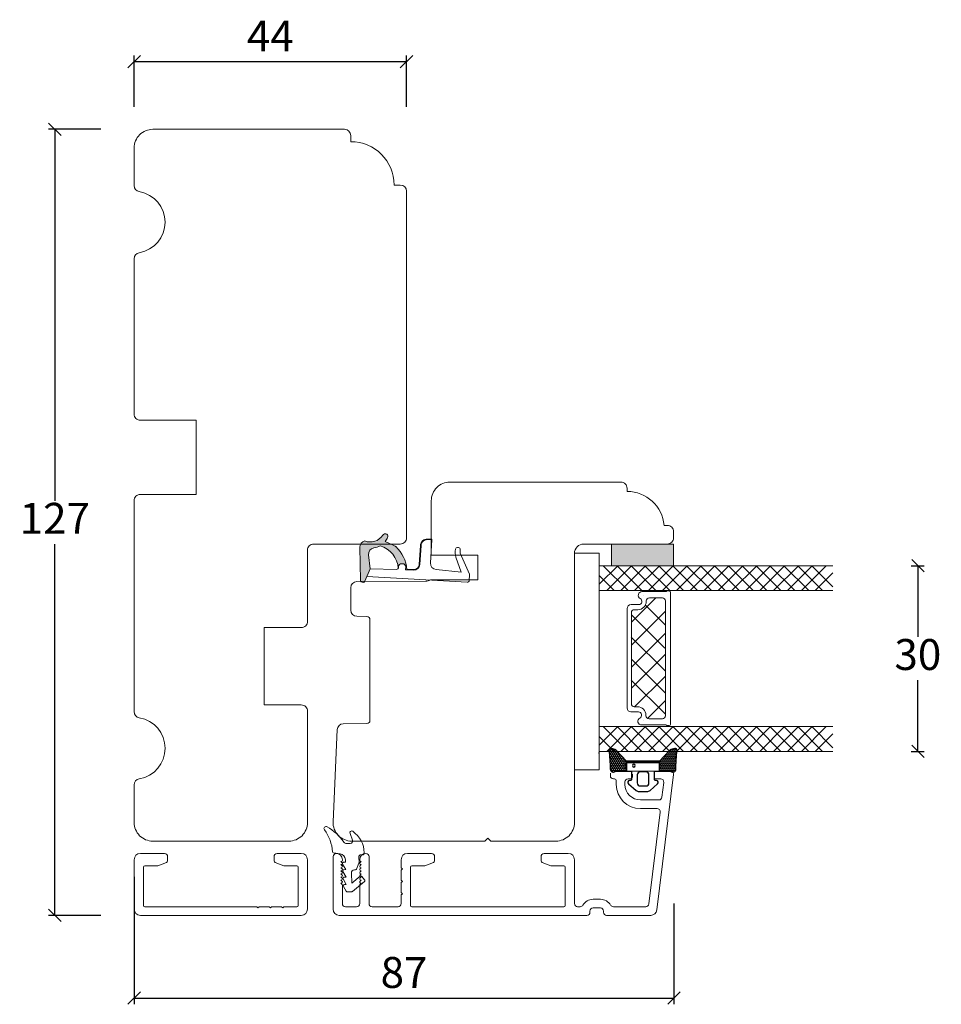
# Model space of a CAD drawing. Units: millimetres. Extents: x -3028 to 4269, y 963 to 2188.
# Drawn here: x -2992 to -2844, y 1215 to 1374 of the extents above; entities that cross this region are included whole.
import ezdxf

# ---------------------------------------------------------------- set-up
doc = ezdxf.new("R2010")
doc.units = ezdxf.units.MM
for name, color, linetype in [('1', 7, 'Continuous'), ('GLAS', 3, 'Continuous'), ('KON', 7, 'Continuous')]:
    doc.layers.add(name, color=color, linetype=linetype)
doc.styles.get("Standard").update_dxf_attribs({"font": 'txt.shx', "height": 5})
doc.dimstyles.new('ISO-25', dxfattribs={"dimtxt": 2, "dimasz": 2, "dimexe": 1, "dimexo": 5, "dimgap": 1, "dimtad": 1, "dimtih": 1, "dimtoh": 1, "dimdec": 1, "dimtxsty": 'Standard', "dimblk": 'OBLIQUE', "dimcen": 5, "dimclrd": 1, "dimclre": 1, "dimadec": 0, "dimazin": 0, "dimtfac": 1, "dimtdec": 1, "dimtmove": 1, "dimatfit": 3, "dimldrblk": 'OBLIQUE', "dimfxl": 1.25, "dimarcsym": 0})

# ---------------------------------------------------------------- blocks, each defined once
blk = doc.blocks.new('_Oblique')
at = {"color": 0, "lineweight": -2}
blk.add_line((-0.5, -0.5), (0.5, 0.5), dxfattribs=at)
blk = doc.blocks.new('*D1179')
at = {"color": 1, "lineweight": -2, "transparency": 16777216}
for p, q in [((-2979.36, 1356.43), (-2987.78, 1356.43)), ((-2986.78, 1356.43), (-2986.78, 1296.43)), ((-2986.78, 1229.43), (-2986.78, 1289.43)), ((-2979.36, 1229.43), (-2987.78, 1229.43))]:
    blk.add_line(p, q, dxfattribs=at)
at = {"layer": 'Defpoints', "color": 0, "lineweight": 9, "transparency": 16777216}
for p in [(-2986.78, 1356.43), (-2974.36, 1356.43), (-2974.36, 1229.43)]:
    blk.add_point(p, dxfattribs=at)
at = {"color": 1, "lineweight": -2, "transparency": 16777216, "xscale": 2, "yscale": 2, "zscale": 2}
for p, rotation in [((-2986.78, 1356.43), 90), ((-2986.78, 1229.43), 270)]:
    blk.add_blockref('_Oblique', p, dxfattribs=dict(at, rotation=rotation))
at = {"color": 0, "lineweight": 9, "transparency": 16777216, "insert": (-2986.78, 1292.93), "char_height": 5, "attachment_point": 5}
blk.add_mtext('127', dxfattribs=at)
blk = doc.blocks.new('*D1180')
at = {"color": 1, "lineweight": -2, "transparency": 16777216}
for p, q in [((-2973.96, 1360.05), (-2973.96, 1368.36)), ((-2929.96, 1360.05), (-2929.96, 1368.36)), ((-2929.96, 1367.36), (-2973.96, 1367.36))]:
    blk.add_line(p, q, dxfattribs=at)
at = {"layer": 'Defpoints', "color": 0, "lineweight": 9, "transparency": 16777216}
for p in [(-2973.96, 1367.36), (-2973.96, 1355.05), (-2929.96, 1355.05)]:
    blk.add_point(p, dxfattribs=at)
at = {"color": 1, "lineweight": -2, "transparency": 16777216, "xscale": 2, "yscale": 2, "zscale": 2, "rotation": 180}
blk.add_blockref('_Oblique', (-2973.96, 1367.36), dxfattribs=at)
at = {"color": 1, "lineweight": -2, "transparency": 16777216, "xscale": 2, "yscale": 2, "zscale": 2}
blk.add_blockref('_Oblique', (-2929.96, 1367.36), dxfattribs=at)
at = {"color": 0, "lineweight": 9, "transparency": 16777216, "insert": (-2951.96, 1370.86), "char_height": 5, "attachment_point": 5}
blk.add_mtext('44', dxfattribs=at)
blk = doc.blocks.new('*D1182')
at = {"color": 1, "lineweight": -2, "transparency": 16777216}
for p, q in [((-2973.96, 1235.67), (-2973.96, 1215.06)), ((-2886.76, 1231.36), (-2886.76, 1215.06)), ((-2973.96, 1216.06), (-2886.76, 1216.06))]:
    blk.add_line(p, q, dxfattribs=at)
at = {"layer": 'Defpoints', "color": 0, "lineweight": 9, "transparency": 16777216}
for p in [(-2973.96, 1240.67), (-2886.76, 1236.36), (-2886.76, 1216.06)]:
    blk.add_point(p, dxfattribs=at)
at = {"color": 1, "lineweight": -2, "transparency": 16777216, "xscale": 2, "yscale": 2, "zscale": 2, "rotation": 180}
blk.add_blockref('_Oblique', (-2973.96, 1216.06), dxfattribs=at)
at = {"color": 1, "lineweight": -2, "transparency": 16777216, "xscale": 2, "yscale": 2, "zscale": 2}
blk.add_blockref('_Oblique', (-2886.76, 1216.06), dxfattribs=at)
at = {"color": 0, "lineweight": 9, "transparency": 16777216, "insert": (-2930.36, 1219.56), "char_height": 5, "attachment_point": 5}
blk.add_mtext('87', dxfattribs=at)
blk = doc.blocks.new('A$C0481216A')
at = {"layer": 'KON'}
h = blk.add_hatch(dxfattribs=at)
h.set_pattern_fill('HONEY', color=256, scale=1.5)
h.set_pattern_definition([(0, (19.05154, 35.52623), (0.28125, 0.1623798), [0.1875, -0.375]), (120, (19.05154, 35.52623), (-0.28125, 0.1623798), [0.1875, -0.375]), (60, (19.05154, 35.52623), (6e-17, 0.3247595), [-0.375, 0.1875])])
edge = h.paths.add_edge_path()
edge.add_arc((26.93, 23.72), 23.72, 90.3487, 97.7282)
edge.add_arc((23.74, 47.53), 0.3, 160.0511, 270, ccw=False)
edge.add_line((23.46, 47.63), (23.61, 48.23))
edge.add_arc((24.09, 48.1), 0.5, 131.9078, 165.6948, ccw=False)
edge.add_line((23.76, 48.48), (25.52, 50.06))
edge.add_line((25.52, 50.06), (25.52, 55.43))
edge.add_line((25.52, 55.43), (23.76, 57.01))
edge.add_arc((24.09, 57.38), 0.5, 194.3052, 228.0922, ccw=False)
edge.add_line((23.61, 57.26), (23.46, 57.86))
edge.add_arc((23.74, 57.96), 0.3, 90, 199.9489, ccw=False)
edge.add_arc((27.17, 85.21), 27.17, 262.7408, 269.1824)
edge.add_arc((26.78, 57.54), 0.5, -36.8186, 90, ccw=False)
edge.add_arc((27.42, 57.07), 0.3, 143.1814, 180)
edge.add_line((27.12, 57.07), (27.12, 55.42))
edge.add_line((27.12, 55.42), (26.03, 55.43))
edge.add_arc((26.02, 55.13), 0.3, 89.7784, 180)
edge.add_line((25.72, 55.13), (25.72, 50.36))
edge.add_arc((26.02, 50.36), 0.3, 180, 270.2216)
edge.add_line((26.03, 50.06), (27.12, 50.07))
edge.add_line((27.12, 50.07), (27.12, 48.42))
edge.add_arc((27.42, 48.42), 0.3, 180, 216.8186)
edge.add_arc((26.78, 47.94), 0.5, -90, 36.8186, ccw=False)
at = {"lineweight": 9}
for p, q in [((27.12, 57.3), (27.12, 52.8)), ((27.12, 54.79), (27.12, 50.69))]:
    blk.add_line(p, q, dxfattribs=at)
at = {"layer": 'KON'}
for points in [[(26.78, 47.44, 0.03221), (23.74, 47.23, -0.520284), (23.46, 47.63), (23.61, 48.23, -0.148501), (23.76, 48.48), (25.52, 50.06), (25.52, 55.43), (23.76, 57.01, -0.148501), (23.61, 57.26), (23.46, 57.86, -0.520284), (23.74, 58.26, 0.028114), (26.78, 58.04, -0.617725), (27.18, 57.25, 0.162048), (27.12, 57.07), (27.12, 55.42), (26.03, 55.43, 0.415347), (25.72, 55.13), (25.72, 50.36, 0.415347), (26.03, 50.06), (27.12, 50.07), (27.12, 48.42, 0.162048), (27.18, 48.24, -0.617725)], [(28.64, 54.92, -0.716836), (29.18, 55.1), (30.24, 53.88, -0.164934), (30.41, 53.39), (30.41, 52.74), (30.41, 52.1, -0.164934), (30.24, 51.61), (29.18, 50.39, -0.716836), (28.64, 50.57), (28.64, 50.69, 0.414214), (28.44, 50.89), (27.32, 50.89, 0.414214), (27.12, 50.69), (27.12, 50.07), (26.03, 50.06, -0.415347), (25.72, 50.36), (25.72, 55.13, -0.415347), (26.03, 55.43), (27.12, 55.42), (27.12, 54.79, 0.414214), (27.32, 54.59), (28.44, 54.59, 0.414214), (28.64, 54.79)], [(29.01, 51.79), (27.73, 51.79, -0.414214), (27.23, 52.29), (27.23, 52.74), (27.23, 53.19, -0.414214), (27.73, 53.69), (29.01, 53.69, -0.414214), (29.51, 53.19), (29.51, 52.74), (29.51, 52.29, -0.414214)]]:
    blk.add_lwpolyline(points, format="xyb", close=True, dxfattribs=at)
blk.add_circle((26.23, 54.22), 0.23, dxfattribs=at)
blk = doc.blocks.new('A$C0AF047EA')
at = {"lineweight": 9}
h = blk.add_hatch(color=256, dxfattribs=at)
h.set_gradient(color1=(122, 175, 223), color2=(122, 175, 223), name='INVHEMISPHERICAL')
h.paths.add_polyline_path([(11.33, 17.25, 0.393768), (11.05, 17.55), (5.67, 17.93, 0.354544), (4.63, 17.21, -0.35961), (3.54, 14.38, 0.406017), (3.34, 13.71, 0.298193), (3.87, 13.58, 0.06793), (4.53, 13.9), (5.04, 12.6, 0.127438), (5.26, 12.15, 0.175347), (8.82, 10.14), (8.8, 9.08, -0.406725), (7.9, 8.2), (4.83, 8.2, 0.414214), (3.73, 7.1), (3.73, 6.4), (3.83, 6.4), (3.83, 7.1, -0.414214), (4.83, 8.1), (7.9, 8.1, 0.406725), (8.9, 9.07), (8.93, 10.36), (8.44, 10.36, -0.421742), (7.94, 10.88), (7.95, 11.05, -0.406725), (8.45, 11.54), (8.63, 11.54, 0.087093), (8.74, 11.55, -0.317438), (5.28, 14.67, 0.103771), (5.67, 15.71, -0.399002), (6.82, 16.47), (9.08, 16.09), (11.13, 16.81, 0.317854), (11.33, 17.09)])
for p, q in [((8.93, 11.83), (9.08, 16.09)), ((10.33, 16.53), (10.33, 0.3)), ((7.57, 6.4), (3.83, 6.4)), ((8.76, 1.37), (8.57, 5.45)), ((4.83, 2.22), (4.83, 2.02)), ((5.73, 1.72), (5.13, 1.72)), ((5.73, 1.72), (9, 0.03)), ((8.76, 1.37), (6.37, 2.38)), ((10.03, 0), (9.14, 0))]:
    blk.add_line(p, q, dxfattribs=at)
blk.add_lwpolyline([(8.63, 11.54), (8.45, 11.54, 0.406725), (7.95, 11.05), (7.94, 10.88, 0.421742), (8.44, 10.36), (8.93, 10.36), (8.9, 9.07, -0.406725), (7.9, 8.1), (4.83, 8.1, 0.414214), (3.83, 7.1), (3.83, 6.4), (3.73, 6.4), (3.73, 7.1, -0.414214), (4.83, 8.2), (7.9, 8.2, 0.406725), (8.8, 9.08), (8.82, 10.14, -0.175347), (5.26, 12.15, -0.127438), (5.04, 12.6), (4.53, 13.9, -0.06793), (3.87, 13.58, -0.298193), (3.34, 13.71, -0.406017), (3.54, 14.38, 0.35961), (4.63, 17.21, -0.354544), (5.67, 17.93), (11.05, 17.55, -0.393768), (11.33, 17.25), (11.33, 17.09, -0.317854), (11.13, 16.81), (9.08, 16.09), (6.82, 16.47, 0.399002), (5.67, 15.71, -0.103771), (5.28, 14.67, 0.317438), (8.74, 11.55)], format="xyb", dxfattribs=at)
for centre, radius, start, end in [((6.02, 12.8), 1, 191.7051, 220.7552), ((8.63, 11.84), 0.3, 270, 358.0771), ((7.57, 5.4), 1, 2.6838, 90), ((5.13, 2.22), 0.3, 98.8743, 180), ((5.13, 2.02), 0.3, 180, 270), ((5.48, -0.01), 2.55, 69.5267, 98.8743), ((9.14, 0.3), 0.3, 242.6771, 270), ((10.03, 0.3), 0.3, 270, 0)]:
    blk.add_arc(centre, radius, start, end, dxfattribs=at)
blk = doc.blocks.new('A$C4c0f1224')
at = {"lineweight": 13}
for p, q in [((0, 34.33), (3.42, 37.75)), ((4, 32.67), (0, 36.67)), ((4, 34.91), (1.16, 37.75)), ((0, 32.09), (4, 36.09)), ((4, 30.42), (0, 34.42)), ((0, 29.84), (4, 33.84)), ((4, 28.18), (0, 32.18)), ((0, 27.59), (4, 31.59)), ((4, 30.42), (3.97, 30.45)), ((4, 25.93), (0, 29.93)), ((0.05, 29.88), (0, 29.93)), ((0, 25.35), (4, 29.35)), ((4, 23.68), (0, 27.68)), ((0, 23.1), (4, 27.1)), ((4, 21.44), (0, 25.44)), ((0, 20.86), (4, 24.86)), ((4, 19.19), (0, 23.19)), ((0, 18.61), (4, 22.61)), ((4, 16.95), (0, 20.95)), ((0.05, 20.9), (0, 20.95)), ((4, 21.44), (3.97, 21.47)), ((0, 16.37), (4, 20.37)), ((4, 14.7), (0, 18.7)), ((0, 14.12), (4, 18.12)), ((4, 12.46), (0, 16.46)), ((0, 11.88), (4, 15.88)), ((4, 10.21), (0, 14.21)), ((0, 9.63), (4, 13.63)), ((4, 7.97), (0, 11.97)), ((0, 7.39), (4, 11.39)), ((4, 12.46), (3.97, 12.49)), ((4, 5.72), (0, 9.72)), ((0, 5.14), (4, 9.14)), ((4, 3.48), (0, 7.48)), ((0, 2.9), (4, 6.9)), ((4, 1.23), (0, 5.23)), ((0, 0.65), (4, 4.65)), ((2.95, 0.04), (0, 2.99)), ((1.63, 0.04), (4, 2.41))]:
    blk.add_line(p, q, dxfattribs=at)
at = {"layer": 'GLAS', "color": 0, "lineweight": 5}
for p, q in [((0, 0), (0, 37.75)), ((4, 37.75), (4, 0))]:
    blk.add_line(p, q, dxfattribs=at)
blk = doc.blocks.new('A$Cb0e89aae')
at = {"lineweight": 13}
h = blk.add_hatch(color=256, dxfattribs=at)
h.set_gradient(color1=(132, 132, 132), color2=(130, 130, 130), one_color=1, tint=0.51)
h.paths.add_polyline_path([(16, 33), (16, 36.5), (6, 36.5), (6, 33)])
at = {"lineweight": 9}
for p, q in [((4, 35), (0, 35)), ((0, 35), (0, 0)), ((4, 35), (4, 0)), ((15.5, 28.71), (15.5, 7.36)), ((14.7, 27.31), (14.7, 8.76)), ((8.5, 26.06), (8.5, 10.02)), ((9.2, 25.38), (9.2, 10.7)), ((0, 0), (4, 0))]:
    blk.add_line(p, q, dxfattribs=at)
at = {"color": 251, "linetype": 'Continuous', "lineweight": 0}
for p, q in [((3.95, 30.1), (3.94, 30.11)), ((3.95, 30.1), (3.94, 30.11)), ((3.95, 30.1), (3.94, 30.11)), ((5.78, 29.8), (5.76, 29.82)), ((5.72, 6.03), (5.71, 6.04)), ((3.89, 2.73), (3.88, 2.74)), ((3.89, 2.73), (3.88, 2.74)), ((3.89, 2.73), (3.88, 2.74))]:
    blk.add_line(p, q, dxfattribs=at)
at = {"lineweight": 5}
for p, q in [((9.2, 23.86), (13.15, 27.81)), ((9.15, 26.71), (10.38, 26.71)), ((9.2, 20.15), (14.7, 25.65)), ((11.45, 26.61), (14.7, 23.37)), ((9.25, 25.03), (14.62, 19.66)), ((9.17, 21.47), (14.7, 15.94)), ((9.2, 16.61), (14.7, 22.11)), ((9.2, 13.23), (14.7, 18.73)), ((9.2, 17.92), (14.7, 12.42)), ((9.17, 14.52), (14.7, 8.99)), ((9.72, 10.2), (14.7, 15.17)), ((11.81, 8.32), (14.7, 11.21)), ((9.09, 9.37), (10.32, 9.37))]:
    blk.add_line(p, q, dxfattribs=at)
at = {"lineweight": 13}
for p, q in [((8.27, 6.95), (8.32, 7)), ((15.42, 6.95), (15.47, 7))]:
    blk.add_line(p, q, dxfattribs=at)
blk.add_lwpolyline([(16, 33), (16, 36.5), (6, 36.5), (6, 33)], close=True, dxfattribs=at)
at = {"layer": '1', "color": 0, "lineweight": 5}
for centre, start, end in [((11.17, 28.35), 270, 270.3539), ((11.17, 28.35), 270, 270.3539), ((11.17, 28.35), 270, 270.3539), ((11.17, 28.35), 270, 270.3539), ((11.11, 7.72), 89.6461, 90), ((11.11, 7.72), 89.6461, 90), ((11.11, 7.72), 89.6461, 90), ((11.11, 7.72), 89.6461, 90), ((9.58, 2.8), 89.6461, 90), ((9.58, 2.8), 89.6461, 90), ((9.58, 2.8), 89.6461, 90), ((9.58, 2.8), 89.6461, 90)]:
    blk.add_arc(centre, 0.2, start, end, dxfattribs=at)
at = {"layer": 'GLAS', "color": 0, "lineweight": 5}
for p, q in [((4, 5.5), (4, 31.5)), ((14.8, 28.81), (10.9, 28.81)), ((15.3, 28.91), (14.97, 28.91)), ((11.6, 27.31), (11.6, 27.23)), ((14.2, 27.81), (12.1, 27.81)), ((10.25, 25.88), (9.7, 25.88)), ((10.19, 10.2), (9.64, 10.2)), ((11.54, 8.76), (11.54, 8.85)), ((14.2, 8.26), (12.04, 8.26)), ((14.8, 7.26), (10.84, 7.26)), ((15.3, 7.16), (14.97, 7.16)), ((4, 1.5), (4, 5.5))]:
    blk.add_line(p, q, dxfattribs=at)
for centre, radius, start, end in [((10.9, 28.21), 0.596, 90, 242.4707), ((14.97, 28.71), 0.2, 90, 150), ((15.3, 28.71), 0.2, 0, 90), ((10.25, 27.23), 1.35, 270, 360), ((10.38, 27.23), 0.52, 270, 62.4707), ((12.1, 27.31), 0.5, 90, 180), ((14.2, 27.31), 0.5, 0, 90), ((9.15, 26.06), 0.65, 90, 180), ((9.7, 25.38), 0.5, 90, 180), ((9.15, 10.02), 0.65, 180, 270), ((9.7, 10.7), 0.5, 180, 270), ((10.19, 8.85), 1.35, 0, 90), ((10.84, 7.86), 0.596, 117.5293, 270), ((10.32, 8.85), 0.52, 297.5293, 90), ((12.04, 8.76), 0.5, 180, 270), ((14.2, 8.76), 0.5, 270, 0), ((14.97, 7.36), 0.2, 210, 270), ((15.3, 7.36), 0.2, 270, 360)]:
    blk.add_arc(centre, radius, start, end, dxfattribs=at)
at = {"lineweight": 9, "rotation": 270}
for p in [(4, 33), (4, 7)]:
    blk.add_blockref('A$C4c0f1224', p, dxfattribs=at)
blk = doc.blocks.new('*D1186')
at = {"color": 1, "lineweight": -2, "transparency": 16777216}
for p, q in [((-2848.42, 1285.93), (-2846.34, 1285.93)), ((-2847.34, 1285.93), (-2847.34, 1274.43)), ((-2847.34, 1255.93), (-2847.34, 1267.43)), ((-2848.42, 1255.93), (-2846.34, 1255.93))]:
    blk.add_line(p, q, dxfattribs=at)
at = {"layer": 'Defpoints', "color": 0, "lineweight": 9, "transparency": 16777216}
for p in [(-2853.42, 1285.93), (-2853.42, 1255.93), (-2847.34, 1255.93)]:
    blk.add_point(p, dxfattribs=at)
at = {"color": 1, "lineweight": -2, "transparency": 16777216, "xscale": 2, "yscale": 2, "zscale": 2}
for p, rotation in [((-2847.34, 1285.93), 90), ((-2847.34, 1255.93), 270)]:
    blk.add_blockref('_Oblique', p, dxfattribs=dict(at, rotation=rotation))
at = {"color": 0, "lineweight": 9, "transparency": 16777216, "insert": (-2847.34, 1270.93), "char_height": 5, "attachment_point": 5}
blk.add_mtext('30', dxfattribs=at)

msp = doc.modelspace()

# ---------------------------------------------------------------- linework, layer by layer
at = {"lineweight": 9}
for p, q in [((-2938.96, 1354.43), (-2938.96, 1355.43)), ((-2930.96, 1347.43), (-2931.96, 1347.43))]:
    msp.add_line(p, q, dxfattribs=at)
msp.add_lwpolyline([(-2929.96, 1346.43), (-2929.96, 1290.43, -0.414214), (-2930.96, 1289.43), (-2944.96, 1289.43, 0.414214), (-2945.96, 1288.43), (-2945.96, 1276.93, -0.414214), (-2946.96, 1275.93), (-2952.96, 1275.93), (-2952.96, 1263.43), (-2946.96, 1263.43, -0.414214), (-2945.96, 1262.43), (-2945.96, 1244.43, -0.414214), (-2948.96, 1241.43), (-2970.96, 1241.43, -0.414214), (-2973.96, 1244.43), (-2973.96, 1250.51, -0.365977), (-2973.13, 1251.5, 0.845154), (-2973.13, 1261.36, -0.365977), (-2973.96, 1262.35), (-2973.96, 1296.43, -0.414214), (-2972.96, 1297.43), (-2963.96, 1297.43), (-2963.96, 1309.43), (-2972.96, 1309.43, -0.414214), (-2973.96, 1310.43), (-2973.96, 1335.51, -0.365977), (-2973.13, 1336.5, 0.845154), (-2973.13, 1346.36, -0.365977), (-2973.96, 1347.35), (-2973.96, 1353.43, -0.414214), (-2970.96, 1356.43), (-2939.96, 1356.43)], format="xyb", dxfattribs=at)
for centre, radius in [((-2939.96, 1355.43), 1), ((-2938.96, 1347.43), 7), ((-2930.96, 1346.43), 1)]:
    msp.add_arc(centre, radius, 0, 90, dxfattribs=at)
at = {"layer": '1', "color": 3, "linetype": 'Continuous', "lineweight": 13, "ltscale": 1.2}
for p, q in [((-2897.02, 1251.98), (-2897.02, 1252.43)), ((-2893.47, 1251.78), (-2893.47, 1252.23)), ((-2889.97, 1251.78), (-2889.97, 1252.23)), ((-2886.83, 1252.17), (-2889.51, 1230.31)), ((-2896.37, 1251.48), (-2896.52, 1251.48)), ((-2896.07, 1250.58), (-2896.07, 1251.18)), ((-2894.67, 1250.58), (-2894.67, 1250.98)), ((-2893.77, 1251.48), (-2894.17, 1251.48)), ((-2888.89, 1251.48), (-2889.67, 1251.48)), ((-2888.39, 1250.92), (-2888.68, 1248.52)), ((-2889.18, 1248.08), (-2892.17, 1248.08)), ((-2889.48, 1246.68), (-2892.17, 1246.68)), ((-2888.98, 1246.12), (-2890.8, 1231.27)), ((-2925.92, 1239.43), (-2929.82, 1239.43)), ((-2903.82, 1239.43), (-2907.72, 1239.43)), ((-2941.82, 1230.43), (-2941.82, 1238.93)), ((-2940.52, 1238.13), (-2940.57, 1238.13)), ((-2940.39, 1237.98), (-2940.57, 1238.13)), ((-2940.32, 1238.33), (-2940.32, 1238.43)), ((-2937.52, 1238.33), (-2937.52, 1238.43)), ((-2937.45, 1237.98), (-2937.27, 1238.13)), ((-2937.32, 1238.13), (-2937.27, 1238.13)), ((-2936.02, 1231.33), (-2936.02, 1238.93)), ((-2930.82, 1237.13), (-2930.82, 1238.43)), ((-2925.62, 1237.96), (-2927.02, 1237.45)), ((-2925.42, 1238.93), (-2925.42, 1238.24)), ((-2908.22, 1238.93), (-2908.22, 1238.24)), ((-2906.62, 1237.45), (-2908.02, 1237.96)), ((-2902.82, 1231.33), (-2902.82, 1238.43)), ((-2940.52, 1237.63), (-2940.57, 1237.63)), ((-2940.39, 1237.48), (-2940.57, 1237.63)), ((-2940.52, 1237.13), (-2940.57, 1237.13)), ((-2940.39, 1236.98), (-2940.57, 1237.13)), ((-2940.52, 1236.63), (-2940.57, 1236.63)), ((-2940.39, 1236.48), (-2940.57, 1236.63)), ((-2940.52, 1236.13), (-2940.57, 1236.13)), ((-2940.39, 1235.98), (-2940.57, 1236.13)), ((-2937.45, 1237.48), (-2937.27, 1237.63)), ((-2937.45, 1236.98), (-2937.27, 1237.13)), ((-2937.45, 1236.48), (-2937.27, 1236.63)), ((-2937.45, 1235.98), (-2937.27, 1236.13)), ((-2937.32, 1237.63), (-2937.27, 1237.63)), ((-2937.32, 1237.13), (-2937.27, 1237.13)), ((-2937.32, 1236.63), (-2937.27, 1236.63)), ((-2937.32, 1236.13), (-2937.27, 1236.13)), ((-2930.62, 1236.93), (-2930.82, 1237.13)), ((-2930.82, 1236.73), (-2930.62, 1236.93)), ((-2930.82, 1235.13), (-2930.82, 1236.73)), ((-2929.32, 1237.23), (-2929.32, 1231.03)), ((-2927.12, 1237.43), (-2929.12, 1237.43)), ((-2904.52, 1237.43), (-2906.52, 1237.43)), ((-2904.32, 1237.23), (-2904.32, 1231.03)), ((-2940.52, 1235.63), (-2940.57, 1235.63)), ((-2940.39, 1235.48), (-2940.57, 1235.63)), ((-2940.52, 1235.13), (-2940.57, 1235.13)), ((-2940.39, 1234.98), (-2940.57, 1235.13)), ((-2940.52, 1234.63), (-2940.57, 1234.63)), ((-2940.39, 1234.48), (-2940.57, 1234.63)), ((-2937.45, 1235.48), (-2937.27, 1235.63)), ((-2937.45, 1234.98), (-2937.27, 1235.13)), ((-2937.45, 1234.48), (-2937.27, 1234.63)), ((-2937.32, 1235.63), (-2937.27, 1235.63)), ((-2937.32, 1235.13), (-2937.27, 1235.13)), ((-2937.32, 1234.63), (-2937.27, 1234.63)), ((-2930.62, 1234.93), (-2930.82, 1235.13)), ((-2930.82, 1234.73), (-2930.62, 1234.93)), ((-2930.82, 1233.13), (-2930.82, 1234.73)), ((-2940.32, 1231.33), (-2940.32, 1234.33)), ((-2937.52, 1231.33), (-2937.52, 1234.33)), ((-2930.62, 1232.93), (-2930.82, 1233.13)), ((-2930.82, 1232.73), (-2930.62, 1232.93)), ((-2930.82, 1231.33), (-2930.82, 1232.73)), ((-2898.62, 1232.03), (-2899.82, 1232.03)), ((-2939.82, 1230.83), (-2938.02, 1230.83)), ((-2931.32, 1230.83), (-2935.52, 1230.83)), ((-2904.52, 1230.83), (-2929.12, 1230.83)), ((-2901.9, 1230.83), (-2902.32, 1230.83)), ((-2900.32, 1229.93), (-2900.32, 1230.13)), ((-2898.62, 1230.63), (-2899.82, 1230.63)), ((-2898.12, 1229.93), (-2898.12, 1230.13)), ((-2891.3, 1230.83), (-2896.54, 1230.83)), ((-2900.82, 1229.43), (-2940.82, 1229.43)), ((-2890.5, 1229.43), (-2897.62, 1229.43))]:
    msp.add_line(p, q, dxfattribs=at)
at = {"layer": '1', "color": 3, "linetype": 'Continuous', "lineweight": 13, "ltscale": 0.75}
for p, q in [((-2969.06, 1239.43), (-2972.96, 1239.43)), ((-2946.96, 1239.43), (-2950.86, 1239.43)), ((-2973.96, 1230.43), (-2973.96, 1238.43)), ((-2968.76, 1237.96), (-2970.16, 1237.45)), ((-2968.56, 1238.93), (-2968.56, 1238.24)), ((-2951.36, 1238.93), (-2951.36, 1238.24)), ((-2949.76, 1237.45), (-2951.16, 1237.96)), ((-2945.96, 1230.43), (-2945.96, 1238.43)), ((-2972.46, 1237.23), (-2972.46, 1231.03)), ((-2970.26, 1237.43), (-2972.26, 1237.43)), ((-2947.66, 1237.43), (-2949.66, 1237.43)), ((-2947.46, 1237.23), (-2947.46, 1231.03)), ((-2954.16, 1230.83), (-2972.26, 1230.83)), ((-2954.16, 1230.83), (-2953.96, 1230.63)), ((-2953.96, 1230.63), (-2953.76, 1230.83)), ((-2952.16, 1230.83), (-2953.76, 1230.83)), ((-2952.16, 1230.83), (-2951.96, 1230.63)), ((-2951.96, 1230.63), (-2951.76, 1230.83)), ((-2950.16, 1230.83), (-2951.76, 1230.83)), ((-2950.16, 1230.83), (-2949.96, 1230.63)), ((-2949.96, 1230.63), (-2949.76, 1230.83)), ((-2947.66, 1230.83), (-2949.76, 1230.83)), ((-2972.96, 1229.43), (-2946.96, 1229.43))]:
    msp.add_line(p, q, dxfattribs=at)
at = {"layer": '1', "linetype": 'Continuous', "lineweight": 9}
msp.add_lwpolyline([(-2925.96, 1296.43, -0.414214), (-2922.96, 1299.43), (-2895.32, 1299.43, -0.414214), (-2894.32, 1298.43), (-2894.32, 1297.93, -0.389983), (-2888.34, 1292.43), (-2887.82, 1292.43, -0.414214), (-2886.82, 1291.43), (-2886.82, 1290.43, -0.414214), (-2887.82, 1289.43), (-2901.32, 1289.43, 0.414214), (-2902.82, 1287.93), (-2902.82, 1244.43, -0.414214), (-2905.82, 1241.43), (-2916.32, 1241.43), (-2916.82, 1241.93), (-2917.32, 1241.43), (-2938.82, 1241.43, -0.427103), (-2941.82, 1244.56), (-2941.17, 1259.44, -0.398909), (-2940.18, 1260.39), (-2936.35, 1260.42, 0.41166), (-2935.86, 1260.92), (-2935.86, 1277.23, 0.41166), (-2936.35, 1277.73), (-2937.97, 1277.75, -0.41166), (-2938.96, 1278.75), (-2938.96, 1282.37, -0.412681), (-2937.96, 1283.37), (-2926.85, 1283.43, 0.129995), (-2926.11, 1283.63), (-2918.46, 1283.63), (-2918.46, 1287.63), (-2925.96, 1287.63)], format="xyb", close=True, dxfattribs=at)
at = {"layer": '1', "color": 3, "linetype": 'Continuous', "lineweight": 13, "ltscale": 1.2}
for centre, radius, start, end in [((-2896.52, 1251.98), 0.5, 180, 270), ((-2887.32, 1252.23), 0.5, 353, 90), ((-2896.37, 1251.18), 0.3, 0, 90), ((-2892.17, 1250.58), 3.9, 180, 270), ((-2894.17, 1250.98), 0.5, 90, 180), ((-2892.17, 1250.58), 2.5, 180, 270), ((-2893.77, 1251.78), 0.3, 270, 0), ((-2889.67, 1251.78), 0.3, 180, 270), ((-2888.89, 1250.98), 0.5, 353, 90), ((-2889.18, 1248.58), 0.5, 270, 353), ((-2889.48, 1246.18), 0.5, 353, 90), ((-2941.32, 1238.93), 0.5, 90, 180), ((-2941.32, 1238.43), 1, 0, 90), ((-2936.52, 1238.43), 1, 90, 180), ((-2936.52, 1238.93), 0.5, 0, 90), ((-2929.82, 1238.43), 1, 90, 180), ((-2925.92, 1238.93), 0.5, 0, 90), ((-2907.72, 1238.93), 0.5, 90, 180), ((-2903.82, 1238.43), 1, 0, 90), ((-2940.52, 1238.33), 0.2, 270, 0), ((-2940.52, 1237.83), 0.2, 270, 50.5791), ((-2937.32, 1238.33), 0.2, 180, 270), ((-2937.32, 1237.83), 0.2, 129.4209, 270), ((-2925.72, 1238.24), 0.3, 290, 0), ((-2907.92, 1238.24), 0.3, 180, 250), ((-2940.52, 1237.33), 0.2, 270, 50.5791), ((-2940.52, 1236.83), 0.2, 270, 50.5791), ((-2940.52, 1236.33), 0.2, 270, 50.5791), ((-2937.32, 1237.33), 0.2, 129.4209, 270), ((-2937.32, 1236.83), 0.2, 129.4209, 270), ((-2937.32, 1236.33), 0.2, 129.4209, 270), ((-2929.12, 1237.23), 0.2, 90, 180), ((-2927.12, 1237.73), 0.3, 270, 290), ((-2906.52, 1237.73), 0.3, 250, 270), ((-2904.52, 1237.23), 0.2, 0, 90), ((-2940.52, 1235.83), 0.2, 270, 50.5791), ((-2940.52, 1235.33), 0.2, 270, 50.5791), ((-2940.52, 1234.83), 0.2, 270, 50.5791), ((-2940.52, 1234.33), 0.2, 0, 50.5791), ((-2937.32, 1235.83), 0.2, 129.4209, 270), ((-2937.32, 1235.33), 0.2, 129.4209, 270), ((-2937.32, 1234.83), 0.2, 129.4209, 270), ((-2937.32, 1234.33), 0.2, 129.4209, 180), ((-2939.82, 1231.33), 0.5, 180, 270), ((-2938.02, 1231.33), 0.5, 270, 0), ((-2935.52, 1231.33), 0.5, 180, 270), ((-2931.32, 1231.33), 0.5, 270, 0), ((-2902.32, 1231.33), 0.5, 180, 270), ((-2899.82, 1230.13), 1.9, 90, 150), ((-2898.62, 1230.13), 1.9, 30, 90), ((-2940.82, 1230.43), 1, 180, 270), ((-2929.12, 1231.03), 0.2, 180, 270), ((-2904.52, 1231.03), 0.2, 270, 0), ((-2901.9, 1231.33), 0.5, 270, 330), ((-2900.82, 1229.93), 0.5, 270, 0), ((-2899.82, 1230.13), 0.5, 90, 180), ((-2898.62, 1230.13), 0.5, 0, 90), ((-2897.62, 1229.93), 0.5, 180, 270), ((-2896.54, 1231.33), 0.5, 210, 270), ((-2891.3, 1231.33), 0.5, 270, 353), ((-2890.5, 1230.43), 1, 270, 353)]:
    msp.add_arc(centre, radius, start, end, dxfattribs=at)
at = {"layer": '1', "color": 3, "linetype": 'Continuous', "lineweight": 13, "ltscale": 0.75}
for centre, radius, start, end in [((-2972.96, 1238.43), 1, 90, 180), ((-2969.06, 1238.93), 0.5, 0, 90), ((-2950.86, 1238.93), 0.5, 90, 180), ((-2950.86, 1238.93), 0.5, 90, 180), ((-2946.96, 1238.43), 1, 0, 90), ((-2968.86, 1238.24), 0.3, 290, 0), ((-2951.06, 1238.24), 0.3, 180, 250), ((-2972.26, 1237.23), 0.2, 90, 180), ((-2970.26, 1237.73), 0.3, 270, 290), ((-2949.66, 1237.73), 0.3, 250, 270), ((-2947.66, 1237.23), 0.2, 0, 90), ((-2972.96, 1230.43), 1, 180, 270), ((-2972.26, 1231.03), 0.2, 180, 270), ((-2947.66, 1231.03), 0.2, 270, 0), ((-2946.96, 1230.43), 1, 270, 0)]:
    msp.add_arc(centre, radius, start, end, dxfattribs=at)
at = {"layer": 'KON', "lineweight": 13}
msp.add_lwpolyline([(-2942.77, 1243.75, 0.819508), (-2943.23, 1243.25, -0.137806), (-2941.9, 1239.7, 0.35074), (-2941.73, 1239.52), (-2940.7, 1239.38, -0.36397), (-2939.84, 1238.43), (-2939.82, 1238.02), (-2940.12, 1238.01, 0.564296), (-2940.29, 1237.71), (-2939.78, 1236.82), (-2940.08, 1236.81, 0.564296), (-2940.24, 1236.51), (-2939.73, 1235.62), (-2940.03, 1235.61, 0.564296), (-2940.2, 1235.31), (-2939.69, 1234.42), (-2939.99, 1234.41, 0.564296), (-2940.15, 1234.11), (-2939.7, 1233.33, 0.278531), (-2939.52, 1233.23), (-2938.81, 1233.26, 0.165971), (-2938.69, 1233.3), (-2936.76, 1234.91, 0.414214), (-2936.74, 1235.19), (-2937.19, 1235.73, 0.414214), (-2937.47, 1235.76), (-2938.79, 1234.65), (-2938.86, 1236.26, -0.414214), (-2938.38, 1236.77), (-2938.2, 1236.78, 0.294108), (-2938.03, 1236.91), (-2937.64, 1237.86, 0.107063), (-2937.62, 1237.95), (-2937.66, 1238.9, -0.414214), (-2937.37, 1239.22), (-2936.97, 1239.23, 0.414214), (-2936.78, 1239.44), (-2936.78, 1239.54, 0.229735), (-2938.63, 1243.01, 0.746044), (-2939.09, 1242.66), (-2938.68, 1241.59, -0.513112), (-2939.04, 1241.05), (-2939.64, 1241.03, -0.263486), (-2940.08, 1241.26, 0.103361), (-2942.77, 1243.76)], format="xyb", dxfattribs=at)

# ---------------------------------------------------------------- block references
at = {"lineweight": 9, "xscale": -1}
for name, p, rotation in [('A$C0AF047EA', (-2919.25, 1293.55), 86.6737144617657), ('A$C0481216A', (-2839, 1279.85), 90)]:
    msp.add_blockref(name, p, dxfattribs=dict(at, rotation=rotation))
at = {"lineweight": 9}
msp.add_blockref('A$Cb0e89aae', (-2902.82, 1252.93), dxfattribs=at)

# ---------------------------------------------------------------- dimensions: what is measured, and where the dimension line sits
for base, p1, p2, angle, picture, middle in [((-2973.96, 1367.36), (-2929.96, 1355.05), (-2973.96, 1355.05), 180, '*D1180', (-2951.96, 1370.86)), ((-2986.78, 1356.43), (-2974.36, 1229.43), (-2974.36, 1356.43), 270, '*D1179', (-2986.78, 1292.93)), ((-2847.34, 1255.93), (-2853.42, 1285.93), (-2853.42, 1255.93), 90, '*D1186', (-2847.34, 1270.93))]:
    dim = msp.add_linear_dim(base=base, p1=p1, p2=p2, angle=angle, dimstyle='ISO-25', dxfattribs=at)
    dim.commit()
    dim.dimension.update_dxf_attribs({"geometry": picture, "text_midpoint": middle})
dim = msp.add_linear_dim(base=(-2886.76, 1216.06), p1=(-2973.96, 1240.67), p2=(-2886.76, 1236.36), text='87', dimstyle='ISO-25', dxfattribs=at)
dim.commit()
dim.dimension.update_dxf_attribs({"geometry": '*D1182', "text_midpoint": (-2930.36, 1219.56)})

doc.saveas('drawing.dxf')
